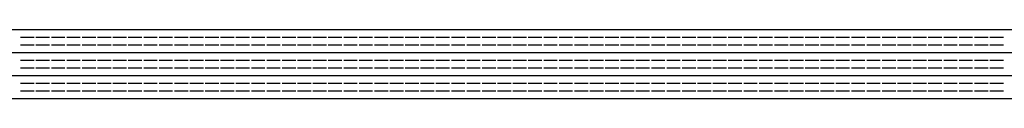
# Paper-space layout 'Layout1' of a CAD drawing. Extents: x -98 to 51, y -3 to 44.
# Drawn here: x -12 to -9, y 34 to 35 of the extents above; entities that cross this region are included whole.
import ezdxf

# ---------------------------------------------------------------- set-up
doc = ezdxf.new("R2010")
doc.units = 0
doc.header["$LTSCALE"] = 0.25
doc.layers.get('0').update_dxf_attribs({"linetype": 'CONTINUOUS'})
doc.layers.add('2', color=3, linetype='CONTINUOUS')

# ---------------------------------------------------------------- blocks, each defined once
blk = doc.blocks.new('*X')
at = {"color": 0}
for p, q in [((-23.9268, 24.825), (0, 24.825)), ((-23.9, 24.8), (-23.875, 24.8)), ((-23.85, 24.8), (-23.825, 24.8)), ((-23.8, 24.8), (-23.775, 24.8)), ((-23.75, 24.8), (-23.725, 24.8)), ((-23.7, 24.8), (-23.675, 24.8)), ((-23.65, 24.8), (-23.625, 24.8)), ((-23.6, 24.8), (-23.575, 24.8)), ((-23.55, 24.8), (-23.525, 24.8)), ((-23.5, 24.8), (-23.475, 24.8)), ((-23.45, 24.8), (-23.425, 24.8)), ((-23.4, 24.8), (-23.375, 24.8)), ((-23.35, 24.8), (-23.325, 24.8)), ((-23.3, 24.8), (-23.275, 24.8)), ((-23.25, 24.8), (-23.225, 24.8)), ((-23.2, 24.8), (-23.175, 24.8)), ((-23.15, 24.8), (-23.125, 24.8)), ((-23.1, 24.8), (-23.075, 24.8)), ((-23.05, 24.8), (-23.025, 24.8)), ((-23, 24.8), (-22.975, 24.8)), ((-22.95, 24.8), (-22.925, 24.8)), ((-22.9, 24.8), (-22.875, 24.8)), ((-22.85, 24.8), (-22.825, 24.8)), ((-22.8, 24.8), (-22.775, 24.8)), ((-22.75, 24.8), (-22.725, 24.8)), ((-22.7, 24.8), (-22.675, 24.8)), ((-22.65, 24.8), (-22.625, 24.8)), ((-22.6, 24.8), (-22.575, 24.8)), ((-22.55, 24.8), (-22.525, 24.8)), ((-22.5, 24.8), (-22.475, 24.8)), ((-22.45, 24.8), (-22.425, 24.8)), ((-22.4, 24.8), (-22.375, 24.8)), ((-22.35, 24.8), (-22.325, 24.8)), ((-22.3, 24.8), (-22.275, 24.8)), ((-22.25, 24.8), (-22.225, 24.8)), ((-22.2, 24.8), (-22.175, 24.8)), ((-22.15, 24.8), (-22.125, 24.8)), ((-22.1, 24.8), (-22.075, 24.8)), ((-22.05, 24.8), (-22.025, 24.8)), ((-22, 24.8), (-21.975, 24.8)), ((-21.95, 24.8), (-21.925, 24.8)), ((-21.9, 24.8), (-21.875, 24.8)), ((-21.85, 24.8), (-21.825, 24.8)), ((-21.8, 24.8), (-21.775, 24.8)), ((-21.75, 24.8), (-21.725, 24.8)), ((-21.7, 24.8), (-21.675, 24.8)), ((-21.65, 24.8), (-21.625, 24.8)), ((-21.6, 24.8), (-21.575, 24.8)), ((-21.55, 24.8), (-21.525, 24.8)), ((-21.5, 24.8), (-21.475, 24.8)), ((-21.45, 24.8), (-21.425, 24.8)), ((-21.4, 24.8), (-21.375, 24.8)), ((-21.35, 24.8), (-21.325, 24.8)), ((-21.3, 24.8), (-21.275, 24.8)), ((-21.25, 24.8), (-21.225, 24.8)), ((-21.2, 24.8), (-21.175, 24.8)), ((-21.15, 24.8), (-21.125, 24.8)), ((-21.1, 24.8), (-21.075, 24.8)), ((-21.05, 24.8), (-21.025, 24.8)), ((-21, 24.8), (-20.975, 24.8)), ((-20.95, 24.8), (-20.925, 24.8)), ((-20.9, 24.8), (-20.875, 24.8)), ((-20.85, 24.8), (-20.825, 24.8)), ((-20.8, 24.8), (-20.775, 24.8)), ((-20.75, 24.8), (-20.725, 24.8)), ((-12.15, 24.8), (-12.125, 24.8)), ((-12.1, 24.8), (-12.075, 24.8)), ((-12.05, 24.8), (-12.025, 24.8)), ((-12, 24.8), (-11.975, 24.8)), ((-11.95, 24.8), (-11.925, 24.8)), ((-11.9, 24.8), (-11.875, 24.8)), ((-11.85, 24.8), (-11.825, 24.8)), ((-11.8, 24.8), (-11.775, 24.8)), ((-11.75, 24.8), (-11.725, 24.8)), ((-11.7, 24.8), (-11.675, 24.8)), ((-11.65, 24.8), (-11.625, 24.8)), ((-11.6, 24.8), (-11.575, 24.8)), ((-11.55, 24.8), (-11.525, 24.8)), ((-11.5, 24.8), (-11.475, 24.8)), ((-11.45, 24.8), (-11.425, 24.8)), ((-11.4, 24.8), (-11.375, 24.8)), ((-11.35, 24.8), (-11.325, 24.8)), ((-11.3, 24.8), (-11.275, 24.8)), ((-11.25, 24.8), (-11.225, 24.8)), ((-11.2, 24.8), (-11.175, 24.8)), ((-11.15, 24.8), (-11.125, 24.8)), ((-11.1, 24.8), (-11.075, 24.8)), ((-11.05, 24.8), (-11.025, 24.8)), ((-11, 24.8), (-10.975, 24.8)), ((-10.95, 24.8), (-10.925, 24.8)), ((-10.9, 24.8), (-10.875, 24.8)), ((-10.85, 24.8), (-10.825, 24.8)), ((-10.8, 24.8), (-10.775, 24.8)), ((-10.75, 24.8), (-10.725, 24.8)), ((-10.7, 24.8), (-10.675, 24.8)), ((-10.65, 24.8), (-10.625, 24.8)), ((-10.6, 24.8), (-10.575, 24.8)), ((-10.55, 24.8), (-10.525, 24.8)), ((-10.5, 24.8), (-10.475, 24.8)), ((-10.45, 24.8), (-10.425, 24.8)), ((-10.4, 24.8), (-10.375, 24.8)), ((-10.35, 24.8), (-10.325, 24.8)), ((-10.3, 24.8), (-10.275, 24.8)), ((-10.25, 24.8), (-10.225, 24.8)), ((-10.2, 24.8), (-10.175, 24.8)), ((-10.15, 24.8), (-10.125, 24.8)), ((-10.1, 24.8), (-10.075, 24.8)), ((-10.05, 24.8), (-10.025, 24.8)), ((-10, 24.8), (-9.975, 24.8)), ((-9.95, 24.8), (-9.925, 24.8)), ((-9.9, 24.8), (-9.875, 24.8)), ((-9.85, 24.8), (-9.825, 24.8)), ((-9.8, 24.8), (-9.775, 24.8)), ((-9.75, 24.8), (-9.725, 24.8)), ((-9.7, 24.8), (-9.675, 24.8)), ((-9.65, 24.8), (-9.625, 24.8)), ((-9.6, 24.8), (-9.575, 24.8)), ((-9.55, 24.8), (-9.525, 24.8)), ((-9.5, 24.8), (-9.475, 24.8)), ((-9.45, 24.8), (-9.425, 24.8)), ((-9.4, 24.8), (-9.375, 24.8)), ((-9.35, 24.8), (-9.325, 24.8)), ((-9.3, 24.8), (-9.275, 24.8)), ((-9.25, 24.8), (-9.225, 24.8)), ((-9.2, 24.8), (-9.175, 24.8)), ((-9.15, 24.8), (-9.125, 24.8)), ((-9.1, 24.8), (-9.075, 24.8)), ((-9.05, 24.8), (-9.025, 24.8)), ((-9, 24.8), (-8.975, 24.8)), ((-23.9, 24.775), (-23.875, 24.775)), ((-23.85, 24.775), (-23.825, 24.775)), ((-23.8, 24.775), (-23.775, 24.775)), ((-23.75, 24.775), (-23.725, 24.775)), ((-23.7, 24.775), (-23.675, 24.775)), ((-23.65, 24.775), (-23.625, 24.775)), ((-23.6, 24.775), (-23.575, 24.775)), ((-23.55, 24.775), (-23.525, 24.775)), ((-23.5, 24.775), (-23.475, 24.775)), ((-23.45, 24.775), (-23.425, 24.775)), ((-23.4, 24.775), (-23.375, 24.775)), ((-23.35, 24.775), (-23.325, 24.775)), ((-23.3, 24.775), (-23.275, 24.775)), ((-23.25, 24.775), (-23.225, 24.775)), ((-23.2, 24.775), (-23.175, 24.775)), ((-23.15, 24.775), (-23.125, 24.775)), ((-23.1, 24.775), (-23.075, 24.775)), ((-23.05, 24.775), (-23.025, 24.775)), ((-23, 24.775), (-22.975, 24.775)), ((-22.95, 24.775), (-22.925, 24.775)), ((-22.9, 24.775), (-22.875, 24.775)), ((-22.85, 24.775), (-22.825, 24.775)), ((-22.8, 24.775), (-22.775, 24.775)), ((-22.75, 24.775), (-22.725, 24.775)), ((-22.7, 24.775), (-22.675, 24.775)), ((-22.65, 24.775), (-22.625, 24.775)), ((-22.6, 24.775), (-22.575, 24.775)), ((-22.55, 24.775), (-22.525, 24.775)), ((-22.5, 24.775), (-22.475, 24.775)), ((-22.45, 24.775), (-22.425, 24.775)), ((-22.4, 24.775), (-22.375, 24.775)), ((-22.35, 24.775), (-22.325, 24.775)), ((-22.3, 24.775), (-22.275, 24.775)), ((-22.25, 24.775), (-22.225, 24.775)), ((-22.2, 24.775), (-22.175, 24.775)), ((-22.15, 24.775), (-22.125, 24.775)), ((-22.1, 24.775), (-22.075, 24.775)), ((-22.05, 24.775), (-22.025, 24.775)), ((-22, 24.775), (-21.975, 24.775)), ((-21.95, 24.775), (-21.925, 24.775)), ((-21.9, 24.775), (-21.875, 24.775)), ((-21.85, 24.775), (-21.825, 24.775)), ((-21.8, 24.775), (-21.775, 24.775)), ((-21.75, 24.775), (-21.725, 24.775)), ((-21.7, 24.775), (-21.675, 24.775)), ((-21.65, 24.775), (-21.625, 24.775)), ((-21.6, 24.775), (-21.575, 24.775)), ((-21.55, 24.775), (-21.525, 24.775)), ((-21.5, 24.775), (-21.475, 24.775)), ((-21.45, 24.775), (-21.425, 24.775)), ((-21.4, 24.775), (-21.375, 24.775)), ((-21.35, 24.775), (-21.325, 24.775)), ((-21.3, 24.775), (-21.275, 24.775)), ((-21.25, 24.775), (-21.225, 24.775)), ((-21.2, 24.775), (-21.175, 24.775)), ((-21.15, 24.775), (-21.125, 24.775)), ((-21.1, 24.775), (-21.075, 24.775)), ((-21.05, 24.775), (-21.025, 24.775)), ((-21, 24.775), (-20.975, 24.775)), ((-20.95, 24.775), (-20.925, 24.775)), ((-20.9, 24.775), (-20.875, 24.775)), ((-20.85, 24.775), (-20.825, 24.775)), ((-20.8, 24.775), (-20.775, 24.775)), ((-20.75, 24.775), (-20.725, 24.775)), ((-12.15, 24.775), (-12.125, 24.775)), ((-12.1, 24.775), (-12.075, 24.775)), ((-12.05, 24.775), (-12.025, 24.775)), ((-12, 24.775), (-11.975, 24.775)), ((-11.95, 24.775), (-11.925, 24.775)), ((-11.9, 24.775), (-11.875, 24.775)), ((-11.85, 24.775), (-11.825, 24.775)), ((-11.8, 24.775), (-11.775, 24.775)), ((-11.75, 24.775), (-11.725, 24.775)), ((-11.7, 24.775), (-11.675, 24.775)), ((-11.65, 24.775), (-11.625, 24.775)), ((-11.6, 24.775), (-11.575, 24.775)), ((-11.55, 24.775), (-11.525, 24.775)), ((-11.5, 24.775), (-11.475, 24.775)), ((-11.45, 24.775), (-11.425, 24.775)), ((-11.4, 24.775), (-11.375, 24.775)), ((-11.35, 24.775), (-11.325, 24.775)), ((-11.3, 24.775), (-11.275, 24.775)), ((-11.25, 24.775), (-11.225, 24.775)), ((-11.2, 24.775), (-11.175, 24.775)), ((-11.15, 24.775), (-11.125, 24.775)), ((-11.1, 24.775), (-11.075, 24.775)), ((-11.05, 24.775), (-11.025, 24.775)), ((-11, 24.775), (-10.975, 24.775)), ((-10.95, 24.775), (-10.925, 24.775)), ((-10.9, 24.775), (-10.875, 24.775)), ((-10.85, 24.775), (-10.825, 24.775)), ((-10.8, 24.775), (-10.775, 24.775)), ((-10.75, 24.775), (-10.725, 24.775)), ((-10.7, 24.775), (-10.675, 24.775)), ((-10.65, 24.775), (-10.625, 24.775)), ((-10.6, 24.775), (-10.575, 24.775)), ((-10.55, 24.775), (-10.525, 24.775)), ((-10.5, 24.775), (-10.475, 24.775)), ((-10.45, 24.775), (-10.425, 24.775)), ((-10.4, 24.775), (-10.375, 24.775)), ((-10.35, 24.775), (-10.325, 24.775)), ((-10.3, 24.775), (-10.275, 24.775)), ((-10.25, 24.775), (-10.225, 24.775)), ((-10.2, 24.775), (-10.175, 24.775)), ((-10.15, 24.775), (-10.125, 24.775)), ((-10.1, 24.775), (-10.075, 24.775)), ((-10.05, 24.775), (-10.025, 24.775)), ((-10, 24.775), (-9.975, 24.775)), ((-9.95, 24.775), (-9.925, 24.775)), ((-9.9, 24.775), (-9.875, 24.775)), ((-9.85, 24.775), (-9.825, 24.775)), ((-9.8, 24.775), (-9.775, 24.775)), ((-9.75, 24.775), (-9.725, 24.775)), ((-9.7, 24.775), (-9.675, 24.775)), ((-9.65, 24.775), (-9.625, 24.775)), ((-9.6, 24.775), (-9.575, 24.775)), ((-9.55, 24.775), (-9.525, 24.775)), ((-9.5, 24.775), (-9.475, 24.775)), ((-9.45, 24.775), (-9.425, 24.775)), ((-9.4, 24.775), (-9.375, 24.775)), ((-9.35, 24.775), (-9.325, 24.775)), ((-9.3, 24.775), (-9.275, 24.775)), ((-9.25, 24.775), (-9.225, 24.775)), ((-9.2, 24.775), (-9.175, 24.775)), ((-9.15, 24.775), (-9.125, 24.775)), ((-9.1, 24.775), (-9.075, 24.775)), ((-9.05, 24.775), (-9.025, 24.775)), ((-9, 24.775), (-8.975, 24.775)), ((-23.9268, 24.75), (0, 24.75)), ((-23.9, 24.725), (-23.875, 24.725)), ((-23.85, 24.725), (-23.825, 24.725)), ((-23.8, 24.725), (-23.775, 24.725)), ((-23.75, 24.725), (-23.725, 24.725)), ((-23.7, 24.725), (-23.675, 24.725)), ((-23.65, 24.725), (-23.625, 24.725)), ((-23.6, 24.725), (-23.575, 24.725)), ((-23.55, 24.725), (-23.525, 24.725)), ((-23.5, 24.725), (-23.475, 24.725)), ((-23.45, 24.725), (-23.425, 24.725)), ((-23.4, 24.725), (-23.375, 24.725)), ((-23.35, 24.725), (-23.325, 24.725)), ((-23.3, 24.725), (-23.275, 24.725)), ((-23.25, 24.725), (-23.225, 24.725)), ((-23.2, 24.725), (-23.175, 24.725)), ((-23.15, 24.725), (-23.125, 24.725)), ((-23.1, 24.725), (-23.075, 24.725)), ((-23.05, 24.725), (-23.025, 24.725)), ((-23, 24.725), (-22.975, 24.725)), ((-22.95, 24.725), (-22.925, 24.725)), ((-22.9, 24.725), (-22.875, 24.725)), ((-22.85, 24.725), (-22.825, 24.725)), ((-22.8, 24.725), (-22.775, 24.725)), ((-22.75, 24.725), (-22.725, 24.725)), ((-22.7, 24.725), (-22.675, 24.725)), ((-22.65, 24.725), (-22.625, 24.725)), ((-22.6, 24.725), (-22.575, 24.725)), ((-22.55, 24.725), (-22.525, 24.725)), ((-22.5, 24.725), (-22.475, 24.725)), ((-22.45, 24.725), (-22.425, 24.725)), ((-22.4, 24.725), (-22.375, 24.725)), ((-22.35, 24.725), (-22.325, 24.725)), ((-22.3, 24.725), (-22.275, 24.725)), ((-22.25, 24.725), (-22.225, 24.725)), ((-22.2, 24.725), (-22.175, 24.725)), ((-22.15, 24.725), (-22.125, 24.725)), ((-22.1, 24.725), (-22.075, 24.725)), ((-22.05, 24.725), (-22.025, 24.725)), ((-22, 24.725), (-21.975, 24.725)), ((-21.95, 24.725), (-21.925, 24.725)), ((-21.9, 24.725), (-21.875, 24.725)), ((-21.85, 24.725), (-21.825, 24.725)), ((-21.8, 24.725), (-21.775, 24.725)), ((-21.75, 24.725), (-21.725, 24.725)), ((-21.7, 24.725), (-21.675, 24.725)), ((-21.65, 24.725), (-21.625, 24.725)), ((-21.6, 24.725), (-21.575, 24.725)), ((-21.55, 24.725), (-21.525, 24.725)), ((-21.5, 24.725), (-21.475, 24.725)), ((-21.45, 24.725), (-21.425, 24.725)), ((-21.4, 24.725), (-21.375, 24.725)), ((-21.35, 24.725), (-21.325, 24.725)), ((-21.3, 24.725), (-21.275, 24.725)), ((-21.25, 24.725), (-21.225, 24.725)), ((-21.2, 24.725), (-21.175, 24.725)), ((-21.15, 24.725), (-21.125, 24.725)), ((-21.1, 24.725), (-21.075, 24.725)), ((-21.05, 24.725), (-21.025, 24.725)), ((-21, 24.725), (-20.975, 24.725)), ((-20.95, 24.725), (-20.925, 24.725)), ((-20.9, 24.725), (-20.875, 24.725)), ((-20.85, 24.725), (-20.825, 24.725)), ((-20.8, 24.725), (-20.775, 24.725)), ((-20.75, 24.725), (-20.725, 24.725)), ((-12.15, 24.725), (-12.125, 24.725)), ((-12.1, 24.725), (-12.075, 24.725)), ((-12.05, 24.725), (-12.025, 24.725)), ((-12, 24.725), (-11.975, 24.725)), ((-11.95, 24.725), (-11.925, 24.725)), ((-11.9, 24.725), (-11.875, 24.725)), ((-11.85, 24.725), (-11.825, 24.725)), ((-11.8, 24.725), (-11.775, 24.725)), ((-11.75, 24.725), (-11.725, 24.725)), ((-11.7, 24.725), (-11.675, 24.725)), ((-11.65, 24.725), (-11.625, 24.725)), ((-11.6, 24.725), (-11.575, 24.725)), ((-11.55, 24.725), (-11.525, 24.725)), ((-11.5, 24.725), (-11.475, 24.725)), ((-11.45, 24.725), (-11.425, 24.725)), ((-11.4, 24.725), (-11.375, 24.725)), ((-11.35, 24.725), (-11.325, 24.725)), ((-11.3, 24.725), (-11.275, 24.725)), ((-11.25, 24.725), (-11.225, 24.725)), ((-11.2, 24.725), (-11.175, 24.725)), ((-11.15, 24.725), (-11.125, 24.725)), ((-11.1, 24.725), (-11.075, 24.725)), ((-11.05, 24.725), (-11.025, 24.725)), ((-11, 24.725), (-10.975, 24.725)), ((-10.95, 24.725), (-10.925, 24.725)), ((-10.9, 24.725), (-10.875, 24.725)), ((-10.85, 24.725), (-10.825, 24.725)), ((-10.8, 24.725), (-10.775, 24.725)), ((-10.75, 24.725), (-10.725, 24.725)), ((-10.7, 24.725), (-10.675, 24.725)), ((-10.65, 24.725), (-10.625, 24.725)), ((-10.6, 24.725), (-10.575, 24.725)), ((-10.55, 24.725), (-10.525, 24.725)), ((-10.5, 24.725), (-10.475, 24.725)), ((-10.45, 24.725), (-10.425, 24.725)), ((-10.4, 24.725), (-10.375, 24.725)), ((-10.35, 24.725), (-10.325, 24.725)), ((-10.3, 24.725), (-10.275, 24.725)), ((-10.25, 24.725), (-10.225, 24.725)), ((-10.2, 24.725), (-10.175, 24.725)), ((-10.15, 24.725), (-10.125, 24.725)), ((-10.1, 24.725), (-10.075, 24.725)), ((-10.05, 24.725), (-10.025, 24.725)), ((-10, 24.725), (-9.975, 24.725)), ((-9.95, 24.725), (-9.925, 24.725)), ((-9.9, 24.725), (-9.875, 24.725)), ((-9.85, 24.725), (-9.825, 24.725)), ((-9.8, 24.725), (-9.775, 24.725)), ((-9.75, 24.725), (-9.725, 24.725)), ((-9.7, 24.725), (-9.675, 24.725)), ((-9.65, 24.725), (-9.625, 24.725)), ((-9.6, 24.725), (-9.575, 24.725)), ((-9.55, 24.725), (-9.525, 24.725)), ((-9.5, 24.725), (-9.475, 24.725)), ((-9.45, 24.725), (-9.425, 24.725)), ((-9.4, 24.725), (-9.375, 24.725)), ((-9.35, 24.725), (-9.325, 24.725)), ((-9.3, 24.725), (-9.275, 24.725)), ((-9.25, 24.725), (-9.225, 24.725)), ((-9.2, 24.725), (-9.175, 24.725)), ((-9.15, 24.725), (-9.125, 24.725)), ((-9.1, 24.725), (-9.075, 24.725)), ((-9.05, 24.725), (-9.025, 24.725)), ((-9, 24.725), (-8.975, 24.725)), ((-23.9268, 24.675), (0, 24.675)), ((-23.9, 24.7), (-23.875, 24.7)), ((-23.85, 24.7), (-23.825, 24.7)), ((-23.8, 24.7), (-23.775, 24.7)), ((-23.75, 24.7), (-23.725, 24.7)), ((-23.7, 24.7), (-23.675, 24.7)), ((-23.65, 24.7), (-23.625, 24.7)), ((-23.6, 24.7), (-23.575, 24.7)), ((-23.55, 24.7), (-23.525, 24.7)), ((-23.5, 24.7), (-23.475, 24.7)), ((-23.45, 24.7), (-23.425, 24.7)), ((-23.4, 24.7), (-23.375, 24.7)), ((-23.35, 24.7), (-23.325, 24.7)), ((-23.3, 24.7), (-23.275, 24.7)), ((-23.25, 24.7), (-23.225, 24.7)), ((-23.2, 24.7), (-23.175, 24.7)), ((-23.15, 24.7), (-23.125, 24.7)), ((-23.1, 24.7), (-23.075, 24.7)), ((-23.05, 24.7), (-23.025, 24.7)), ((-23, 24.7), (-22.975, 24.7)), ((-22.95, 24.7), (-22.925, 24.7)), ((-22.9, 24.7), (-22.875, 24.7)), ((-22.85, 24.7), (-22.825, 24.7)), ((-22.8, 24.7), (-22.775, 24.7)), ((-22.75, 24.7), (-22.725, 24.7)), ((-22.7, 24.7), (-22.675, 24.7)), ((-22.65, 24.7), (-22.625, 24.7)), ((-22.6, 24.7), (-22.575, 24.7)), ((-22.55, 24.7), (-22.525, 24.7)), ((-22.5, 24.7), (-22.475, 24.7)), ((-22.45, 24.7), (-22.425, 24.7)), ((-22.4, 24.7), (-22.375, 24.7)), ((-22.35, 24.7), (-22.325, 24.7)), ((-22.3, 24.7), (-22.275, 24.7)), ((-22.25, 24.7), (-22.225, 24.7)), ((-22.2, 24.7), (-22.175, 24.7)), ((-22.15, 24.7), (-22.125, 24.7)), ((-22.1, 24.7), (-22.075, 24.7)), ((-22.05, 24.7), (-22.025, 24.7)), ((-22, 24.7), (-21.975, 24.7)), ((-21.95, 24.7), (-21.925, 24.7)), ((-21.9, 24.7), (-21.875, 24.7)), ((-21.85, 24.7), (-21.825, 24.7)), ((-21.8, 24.7), (-21.775, 24.7)), ((-21.75, 24.7), (-21.725, 24.7)), ((-21.7, 24.7), (-21.675, 24.7)), ((-21.65, 24.7), (-21.625, 24.7)), ((-21.6, 24.7), (-21.575, 24.7)), ((-21.55, 24.7), (-21.525, 24.7)), ((-21.5, 24.7), (-21.475, 24.7)), ((-21.45, 24.7), (-21.425, 24.7)), ((-21.4, 24.7), (-21.375, 24.7)), ((-21.35, 24.7), (-21.325, 24.7)), ((-21.3, 24.7), (-21.275, 24.7)), ((-21.25, 24.7), (-21.225, 24.7)), ((-21.2, 24.7), (-21.175, 24.7)), ((-21.15, 24.7), (-21.125, 24.7)), ((-21.1, 24.7), (-21.075, 24.7)), ((-21.05, 24.7), (-21.025, 24.7)), ((-21, 24.7), (-20.975, 24.7)), ((-20.95, 24.7), (-20.925, 24.7)), ((-20.9, 24.7), (-20.875, 24.7)), ((-20.85, 24.7), (-20.825, 24.7)), ((-20.8, 24.7), (-20.775, 24.7)), ((-20.75, 24.7), (-20.725, 24.7)), ((-12.15, 24.7), (-12.125, 24.7)), ((-12.1, 24.7), (-12.075, 24.7)), ((-12.05, 24.7), (-12.025, 24.7)), ((-12, 24.7), (-11.975, 24.7)), ((-11.95, 24.7), (-11.925, 24.7)), ((-11.9, 24.7), (-11.875, 24.7)), ((-11.85, 24.7), (-11.825, 24.7)), ((-11.8, 24.7), (-11.775, 24.7)), ((-11.75, 24.7), (-11.725, 24.7)), ((-11.7, 24.7), (-11.675, 24.7)), ((-11.65, 24.7), (-11.625, 24.7)), ((-11.6, 24.7), (-11.575, 24.7)), ((-11.55, 24.7), (-11.525, 24.7)), ((-11.5, 24.7), (-11.475, 24.7)), ((-11.45, 24.7), (-11.425, 24.7)), ((-11.4, 24.7), (-11.375, 24.7)), ((-11.35, 24.7), (-11.325, 24.7)), ((-11.3, 24.7), (-11.275, 24.7)), ((-11.25, 24.7), (-11.225, 24.7)), ((-11.2, 24.7), (-11.175, 24.7)), ((-11.15, 24.7), (-11.125, 24.7)), ((-11.1, 24.7), (-11.075, 24.7)), ((-11.05, 24.7), (-11.025, 24.7)), ((-11, 24.7), (-10.975, 24.7)), ((-10.95, 24.7), (-10.925, 24.7)), ((-10.9, 24.7), (-10.875, 24.7)), ((-10.85, 24.7), (-10.825, 24.7)), ((-10.8, 24.7), (-10.775, 24.7)), ((-10.75, 24.7), (-10.725, 24.7)), ((-10.7, 24.7), (-10.675, 24.7)), ((-10.65, 24.7), (-10.625, 24.7)), ((-10.6, 24.7), (-10.575, 24.7)), ((-10.55, 24.7), (-10.525, 24.7)), ((-10.5, 24.7), (-10.475, 24.7)), ((-10.45, 24.7), (-10.425, 24.7)), ((-10.4, 24.7), (-10.375, 24.7)), ((-10.35, 24.7), (-10.325, 24.7)), ((-10.3, 24.7), (-10.275, 24.7)), ((-10.25, 24.7), (-10.225, 24.7)), ((-10.2, 24.7), (-10.175, 24.7)), ((-10.15, 24.7), (-10.125, 24.7)), ((-10.1, 24.7), (-10.075, 24.7)), ((-10.05, 24.7), (-10.025, 24.7)), ((-10, 24.7), (-9.975, 24.7)), ((-9.95, 24.7), (-9.925, 24.7)), ((-9.9, 24.7), (-9.875, 24.7)), ((-9.85, 24.7), (-9.825, 24.7)), ((-9.8, 24.7), (-9.775, 24.7)), ((-9.75, 24.7), (-9.725, 24.7)), ((-9.7, 24.7), (-9.675, 24.7)), ((-9.65, 24.7), (-9.625, 24.7)), ((-9.6, 24.7), (-9.575, 24.7)), ((-9.55, 24.7), (-9.525, 24.7)), ((-9.5, 24.7), (-9.475, 24.7)), ((-9.45, 24.7), (-9.425, 24.7)), ((-9.4, 24.7), (-9.375, 24.7)), ((-9.35, 24.7), (-9.325, 24.7)), ((-9.3, 24.7), (-9.275, 24.7)), ((-9.25, 24.7), (-9.225, 24.7)), ((-9.2, 24.7), (-9.175, 24.7)), ((-9.15, 24.7), (-9.125, 24.7)), ((-9.1, 24.7), (-9.075, 24.7)), ((-9.05, 24.7), (-9.025, 24.7)), ((-9, 24.7), (-8.975, 24.7)), ((-23.9, 24.65), (-23.875, 24.65)), ((-23.85, 24.65), (-23.825, 24.65)), ((-23.8, 24.65), (-23.775, 24.65)), ((-23.75, 24.65), (-23.725, 24.65)), ((-23.7, 24.65), (-23.675, 24.65)), ((-23.65, 24.65), (-23.625, 24.65)), ((-23.6, 24.65), (-23.575, 24.65)), ((-23.55, 24.65), (-23.525, 24.65)), ((-23.5, 24.65), (-23.475, 24.65)), ((-23.45, 24.65), (-23.425, 24.65)), ((-23.4, 24.65), (-23.375, 24.65)), ((-23.35, 24.65), (-23.325, 24.65)), ((-23.3, 24.65), (-23.275, 24.65)), ((-23.25, 24.65), (-23.225, 24.65)), ((-23.2, 24.65), (-23.175, 24.65)), ((-23.15, 24.65), (-23.125, 24.65)), ((-23.1, 24.65), (-23.075, 24.65)), ((-23.05, 24.65), (-23.025, 24.65)), ((-23, 24.65), (-22.975, 24.65)), ((-22.95, 24.65), (-22.925, 24.65)), ((-22.9, 24.65), (-22.875, 24.65)), ((-22.85, 24.65), (-22.825, 24.65)), ((-22.8, 24.65), (-22.775, 24.65)), ((-22.75, 24.65), (-22.725, 24.65)), ((-22.7, 24.65), (-22.675, 24.65)), ((-22.65, 24.65), (-22.625, 24.65)), ((-22.6, 24.65), (-22.575, 24.65)), ((-22.55, 24.65), (-22.525, 24.65)), ((-22.5, 24.65), (-22.475, 24.65)), ((-22.45, 24.65), (-22.425, 24.65)), ((-22.4, 24.65), (-22.375, 24.65)), ((-22.35, 24.65), (-22.325, 24.65)), ((-22.3, 24.65), (-22.275, 24.65)), ((-22.25, 24.65), (-22.225, 24.65)), ((-22.2, 24.65), (-22.175, 24.65)), ((-22.15, 24.65), (-22.125, 24.65)), ((-22.1, 24.65), (-22.075, 24.65)), ((-22.05, 24.65), (-22.025, 24.65)), ((-22, 24.65), (-21.975, 24.65)), ((-21.95, 24.65), (-21.925, 24.65)), ((-21.9, 24.65), (-21.875, 24.65)), ((-21.85, 24.65), (-21.825, 24.65)), ((-21.8, 24.65), (-21.775, 24.65)), ((-21.75, 24.65), (-21.725, 24.65)), ((-21.7, 24.65), (-21.675, 24.65)), ((-21.65, 24.65), (-21.625, 24.65)), ((-21.6, 24.65), (-21.575, 24.65)), ((-21.55, 24.65), (-21.525, 24.65)), ((-21.5, 24.65), (-21.475, 24.65)), ((-21.45, 24.65), (-21.425, 24.65)), ((-21.4, 24.65), (-21.375, 24.65)), ((-21.35, 24.65), (-21.325, 24.65)), ((-21.3, 24.65), (-21.275, 24.65)), ((-21.25, 24.65), (-21.225, 24.65)), ((-21.2, 24.65), (-21.175, 24.65)), ((-21.15, 24.65), (-21.125, 24.65)), ((-21.1, 24.65), (-21.075, 24.65)), ((-21.05, 24.65), (-21.025, 24.65)), ((-21, 24.65), (-20.975, 24.65)), ((-20.95, 24.65), (-20.925, 24.65)), ((-20.9, 24.65), (-20.875, 24.65)), ((-20.85, 24.65), (-20.825, 24.65)), ((-20.8, 24.65), (-20.775, 24.65)), ((-20.75, 24.65), (-20.725, 24.65)), ((-12.15, 24.65), (-12.125, 24.65)), ((-12.1, 24.65), (-12.075, 24.65)), ((-12.05, 24.65), (-12.025, 24.65)), ((-12, 24.65), (-11.975, 24.65)), ((-11.95, 24.65), (-11.925, 24.65)), ((-11.9, 24.65), (-11.875, 24.65)), ((-11.85, 24.65), (-11.825, 24.65)), ((-11.8, 24.65), (-11.775, 24.65)), ((-11.75, 24.65), (-11.725, 24.65)), ((-11.7, 24.65), (-11.675, 24.65)), ((-11.65, 24.65), (-11.625, 24.65)), ((-11.6, 24.65), (-11.575, 24.65)), ((-11.55, 24.65), (-11.525, 24.65)), ((-11.5, 24.65), (-11.475, 24.65)), ((-11.45, 24.65), (-11.425, 24.65)), ((-11.4, 24.65), (-11.375, 24.65)), ((-11.35, 24.65), (-11.325, 24.65)), ((-11.3, 24.65), (-11.275, 24.65)), ((-11.25, 24.65), (-11.225, 24.65)), ((-11.2, 24.65), (-11.175, 24.65)), ((-11.15, 24.65), (-11.125, 24.65)), ((-11.1, 24.65), (-11.075, 24.65)), ((-11.05, 24.65), (-11.025, 24.65)), ((-11, 24.65), (-10.975, 24.65)), ((-10.95, 24.65), (-10.925, 24.65)), ((-10.9, 24.65), (-10.875, 24.65)), ((-10.85, 24.65), (-10.825, 24.65)), ((-10.8, 24.65), (-10.775, 24.65)), ((-10.75, 24.65), (-10.725, 24.65)), ((-10.7, 24.65), (-10.675, 24.65)), ((-10.65, 24.65), (-10.625, 24.65)), ((-10.6, 24.65), (-10.575, 24.65)), ((-10.55, 24.65), (-10.525, 24.65)), ((-10.5, 24.65), (-10.475, 24.65)), ((-10.45, 24.65), (-10.425, 24.65)), ((-10.4, 24.65), (-10.375, 24.65)), ((-10.35, 24.65), (-10.325, 24.65)), ((-10.3, 24.65), (-10.275, 24.65)), ((-10.25, 24.65), (-10.225, 24.65)), ((-10.2, 24.65), (-10.175, 24.65)), ((-10.15, 24.65), (-10.125, 24.65)), ((-10.1, 24.65), (-10.075, 24.65)), ((-10.05, 24.65), (-10.025, 24.65)), ((-10, 24.65), (-9.975, 24.65)), ((-9.95, 24.65), (-9.925, 24.65)), ((-9.9, 24.65), (-9.875, 24.65)), ((-9.85, 24.65), (-9.825, 24.65)), ((-9.8, 24.65), (-9.775, 24.65)), ((-9.75, 24.65), (-9.725, 24.65)), ((-9.7, 24.65), (-9.675, 24.65)), ((-9.65, 24.65), (-9.625, 24.65)), ((-9.6, 24.65), (-9.575, 24.65)), ((-9.55, 24.65), (-9.525, 24.65)), ((-9.5, 24.65), (-9.475, 24.65)), ((-9.45, 24.65), (-9.425, 24.65)), ((-9.4, 24.65), (-9.375, 24.65)), ((-9.35, 24.65), (-9.325, 24.65)), ((-9.3, 24.65), (-9.275, 24.65)), ((-9.25, 24.65), (-9.225, 24.65)), ((-9.2, 24.65), (-9.175, 24.65)), ((-9.15, 24.65), (-9.125, 24.65)), ((-9.1, 24.65), (-9.075, 24.65)), ((-9.05, 24.65), (-9.025, 24.65)), ((-9, 24.65), (-8.975, 24.65)), ((-23.9, 24.625), (-23.875, 24.625)), ((-23.85, 24.625), (-23.825, 24.625)), ((-23.8, 24.625), (-23.775, 24.625)), ((-23.75, 24.625), (-23.725, 24.625)), ((-23.7, 24.625), (-23.675, 24.625)), ((-23.65, 24.625), (-23.625, 24.625)), ((-23.6, 24.625), (-23.575, 24.625)), ((-23.55, 24.625), (-23.525, 24.625)), ((-23.5, 24.625), (-23.475, 24.625)), ((-23.45, 24.625), (-23.425, 24.625)), ((-23.4, 24.625), (-23.375, 24.625)), ((-23.35, 24.625), (-23.325, 24.625)), ((-23.3, 24.625), (-23.275, 24.625)), ((-23.25, 24.625), (-23.225, 24.625)), ((-23.2, 24.625), (-23.175, 24.625)), ((-23.15, 24.625), (-23.125, 24.625)), ((-23.1, 24.625), (-23.075, 24.625)), ((-23.05, 24.625), (-23.025, 24.625)), ((-23, 24.625), (-22.975, 24.625)), ((-22.95, 24.625), (-22.925, 24.625)), ((-22.9, 24.625), (-22.875, 24.625)), ((-22.85, 24.625), (-22.825, 24.625)), ((-22.8, 24.625), (-22.775, 24.625)), ((-22.75, 24.625), (-22.725, 24.625)), ((-22.7, 24.625), (-22.675, 24.625)), ((-22.65, 24.625), (-22.625, 24.625)), ((-22.6, 24.625), (-22.575, 24.625)), ((-22.55, 24.625), (-22.525, 24.625)), ((-22.5, 24.625), (-22.475, 24.625)), ((-22.45, 24.625), (-22.425, 24.625)), ((-22.4, 24.625), (-22.375, 24.625)), ((-22.35, 24.625), (-22.325, 24.625)), ((-22.3, 24.625), (-22.275, 24.625)), ((-22.25, 24.625), (-22.225, 24.625)), ((-22.2, 24.625), (-22.175, 24.625)), ((-22.15, 24.625), (-22.125, 24.625)), ((-22.1, 24.625), (-22.075, 24.625)), ((-22.05, 24.625), (-22.025, 24.625)), ((-22, 24.625), (-21.975, 24.625)), ((-21.95, 24.625), (-21.925, 24.625)), ((-21.9, 24.625), (-21.875, 24.625)), ((-21.85, 24.625), (-21.825, 24.625)), ((-21.8, 24.625), (-21.775, 24.625)), ((-21.75, 24.625), (-21.725, 24.625)), ((-21.7, 24.625), (-21.675, 24.625)), ((-21.65, 24.625), (-21.625, 24.625)), ((-21.6, 24.625), (-21.575, 24.625)), ((-21.55, 24.625), (-21.525, 24.625)), ((-21.5, 24.625), (-21.475, 24.625)), ((-21.45, 24.625), (-21.425, 24.625)), ((-21.4, 24.625), (-21.375, 24.625)), ((-21.35, 24.625), (-21.325, 24.625)), ((-21.3, 24.625), (-21.275, 24.625)), ((-21.25, 24.625), (-21.225, 24.625)), ((-21.2, 24.625), (-21.175, 24.625)), ((-21.15, 24.625), (-21.125, 24.625)), ((-21.1, 24.625), (-21.075, 24.625)), ((-21.05, 24.625), (-21.025, 24.625)), ((-21, 24.625), (-20.975, 24.625)), ((-20.95, 24.625), (-20.925, 24.625)), ((-20.9, 24.625), (-20.875, 24.625)), ((-20.85, 24.625), (-20.825, 24.625)), ((-20.8, 24.625), (-20.775, 24.625)), ((-20.75, 24.625), (-20.725, 24.625)), ((-12.15, 24.625), (-12.125, 24.625)), ((-12.1, 24.625), (-12.075, 24.625)), ((-12.05, 24.625), (-12.025, 24.625)), ((-12, 24.625), (-11.975, 24.625)), ((-11.95, 24.625), (-11.925, 24.625)), ((-11.9, 24.625), (-11.875, 24.625)), ((-11.85, 24.625), (-11.825, 24.625)), ((-11.8, 24.625), (-11.775, 24.625)), ((-11.75, 24.625), (-11.725, 24.625)), ((-11.7, 24.625), (-11.675, 24.625)), ((-11.65, 24.625), (-11.625, 24.625)), ((-11.6, 24.625), (-11.575, 24.625)), ((-11.55, 24.625), (-11.525, 24.625)), ((-11.5, 24.625), (-11.475, 24.625)), ((-11.45, 24.625), (-11.425, 24.625)), ((-11.4, 24.625), (-11.375, 24.625)), ((-11.35, 24.625), (-11.325, 24.625)), ((-11.3, 24.625), (-11.275, 24.625)), ((-11.25, 24.625), (-11.225, 24.625)), ((-11.2, 24.625), (-11.175, 24.625)), ((-11.15, 24.625), (-11.125, 24.625)), ((-11.1, 24.625), (-11.075, 24.625)), ((-11.05, 24.625), (-11.025, 24.625)), ((-11, 24.625), (-10.975, 24.625)), ((-10.95, 24.625), (-10.925, 24.625)), ((-10.9, 24.625), (-10.875, 24.625)), ((-10.85, 24.625), (-10.825, 24.625)), ((-10.8, 24.625), (-10.775, 24.625)), ((-10.75, 24.625), (-10.725, 24.625)), ((-10.7, 24.625), (-10.675, 24.625)), ((-10.65, 24.625), (-10.625, 24.625)), ((-10.6, 24.625), (-10.575, 24.625)), ((-10.55, 24.625), (-10.525, 24.625)), ((-10.5, 24.625), (-10.475, 24.625)), ((-10.45, 24.625), (-10.425, 24.625)), ((-10.4, 24.625), (-10.375, 24.625)), ((-10.35, 24.625), (-10.325, 24.625)), ((-10.3, 24.625), (-10.275, 24.625)), ((-10.25, 24.625), (-10.225, 24.625)), ((-10.2, 24.625), (-10.175, 24.625)), ((-10.15, 24.625), (-10.125, 24.625)), ((-10.1, 24.625), (-10.075, 24.625)), ((-10.05, 24.625), (-10.025, 24.625)), ((-10, 24.625), (-9.975, 24.625)), ((-9.95, 24.625), (-9.925, 24.625)), ((-9.9, 24.625), (-9.875, 24.625)), ((-9.85, 24.625), (-9.825, 24.625)), ((-9.8, 24.625), (-9.775, 24.625)), ((-9.75, 24.625), (-9.725, 24.625)), ((-9.7, 24.625), (-9.675, 24.625)), ((-9.65, 24.625), (-9.625, 24.625)), ((-9.6, 24.625), (-9.575, 24.625)), ((-9.55, 24.625), (-9.525, 24.625)), ((-9.5, 24.625), (-9.475, 24.625)), ((-9.45, 24.625), (-9.425, 24.625)), ((-9.4, 24.625), (-9.375, 24.625)), ((-9.35, 24.625), (-9.325, 24.625)), ((-9.3, 24.625), (-9.275, 24.625)), ((-9.25, 24.625), (-9.225, 24.625)), ((-9.2, 24.625), (-9.175, 24.625)), ((-9.15, 24.625), (-9.125, 24.625)), ((-9.1, 24.625), (-9.075, 24.625)), ((-9.05, 24.625), (-9.025, 24.625)), ((-9, 24.625), (-8.975, 24.625)), ((-23.9268, 24.6), (0, 24.6))]:
    blk.add_line(p, q, dxfattribs=at)

psp = doc.layouts.get("Layout1")

# ---------------------------------------------------------------- block references
at = {"layer": '2', "color": 0}
for p in [(0, 9.75), (11.7309, 9.75)]:
    psp.add_blockref('*X', p, dxfattribs=at)

doc.saveas('drawing.dxf')
